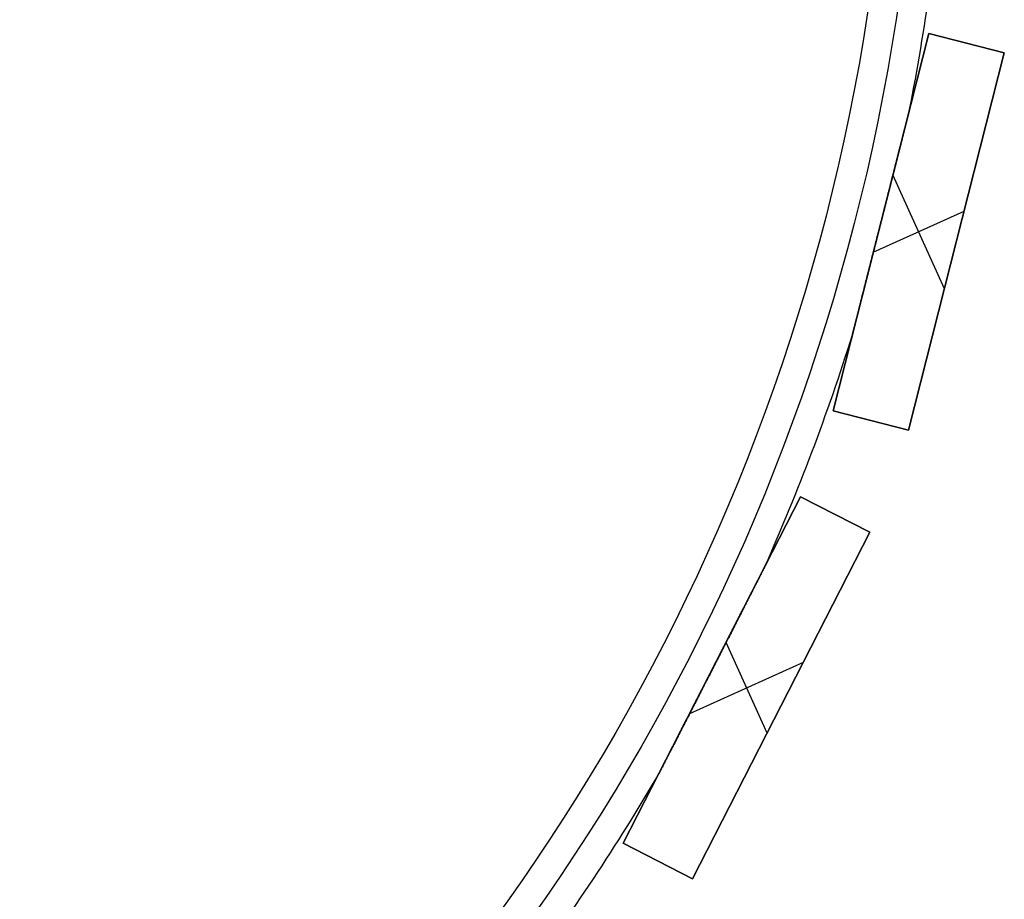
# Model space of a CAD drawing. Units: millimetres. Extents: x -159 to 142, y -150 to 151.
# Drawn here: x 54 to 104, y -62 to -16 of the extents above; entities that cross this region are included whole.
import ezdxf

# ---------------------------------------------------------------- set-up
doc = ezdxf.new("R2010")
doc.units = ezdxf.units.MM
doc.header["$MEASUREMENT"] = 0
doc.layers.add('Default', color=7, linetype='Continuous', true_color=0x000000)

# ---------------------------------------------------------------- blocks, each defined once
blk = doc.blocks.new('pantalla 240')
at = {"layer": 'Default', "color": 252, "true_color": 0x81888c}
for p, q in [((79.64, -76.301, -21.5), (92.11, -60.664, -21.5)), ((92.11, -60.664, 168.5), (79.64, -76.301, 168.5)), ((79.64, -76.301, 73.5), (92.11, -60.664, 73.5)), ((92.11, -60.664, -21.5), (95.237, -63.158, -21.5)), ((92.11, -60.664, 168.5), (92.11, -60.664, -21.5)), ((95.237, -63.158, 168.5), (92.11, -60.664, 168.5)), ((92.11, -60.664, 73.5), (95.237, -63.158, 73.5)), ((93.673, -61.911, -21.5), (93.673, -61.911, 168.5)), ((95.237, -63.158, -21.5), (82.767, -78.795, -21.5)), ((82.767, -78.795, 168.5), (95.237, -63.158, 168.5)), ((95.237, -63.158, 73.5), (82.767, -78.795, 73.5)), ((95.237, -63.158, 168.5), (95.237, -63.158, -21.5)), ((87.438, -72.937, 168.5), (87.438, -66.522, 168.5)), ((87.438, -72.937, -21.5), (87.438, -66.522, -21.5)), ((85.875, -68.483, -21.5), (85.875, -68.483, -0.679)), ((85.875, -68.483, 0.679), (85.875, -68.483, 146.321)), ((85.875, -68.483, 147.679), (85.875, -68.483, 168.5)), ((84.88, -69.73, 168.5), (89.996, -69.73, 168.5)), ((84.88, -69.73, -21.5), (89.996, -69.73, -21.5)), ((89.002, -70.977, -21.5), (89.002, -70.977, 168.5)), ((82.767, -78.795, -21.5), (79.64, -76.301, -21.5)), ((79.64, -76.301, 168.5), (82.767, -78.795, 168.5)), ((79.64, -76.301, -21.5), (79.64, -76.301, 168.5)), ((82.767, -78.795, 73.5), (79.64, -76.301, 73.5)), ((81.203, -77.548, -21.5), (81.203, -77.548, 168.5)), ((82.767, -78.795, 168.5), (82.767, -78.795, -21.5)), ((60.664, -92.11, -21.5), (76.301, -79.64, -21.5)), ((76.301, -79.64, 168.5), (60.664, -92.11, 168.5)), ((60.664, -92.11, 73.5), (76.301, -79.64, 73.5)), ((76.301, -79.64, -21.5), (78.795, -82.767, -21.5)), ((76.301, -79.64, 168.5), (76.301, -79.64, -21.5)), ((78.795, -82.767, 168.5), (76.301, -79.64, 168.5)), ((76.301, -79.64, 73.5), (78.795, -82.767, 73.5)), ((77.548, -81.203, -21.5), (77.548, -81.203, 168.5)), ((78.795, -82.767, -21.5), (63.158, -95.237, -21.5)), ((63.158, -95.237, 168.5), (78.795, -82.767, 168.5)), ((78.795, -82.767, 73.5), (63.158, -95.237, 73.5)), ((78.795, -82.767, 168.5), (78.795, -82.767, -21.5)), ((69.73, -89.996, 168.5), (69.73, -84.88, 168.5)), ((69.73, -89.996, -21.5), (69.73, -84.88, -21.5)), ((68.483, -85.875, -21.5), (68.483, -85.875, -0.679)), ((68.483, -85.875, 0.679), (68.483, -85.875, 146.321)), ((68.483, -85.875, 147.679), (68.483, -85.875, 168.5)), ((66.522, -87.438, 168.5), (72.937, -87.438, 168.5)), ((66.522, -87.438, -21.5), (72.937, -87.438, -21.5)), ((70.977, -89.002, -21.5), (70.977, -89.002, 168.5)), ((63.158, -95.237, -21.5), (60.664, -92.11, -21.5)), ((60.664, -92.11, 168.5), (63.158, -95.237, 168.5)), ((60.664, -92.11, -21.5), (60.664, -92.11, 168.5)), ((63.158, -95.237, 73.5), (60.664, -92.11, 73.5)), ((61.911, -93.673, -21.5), (61.911, -93.673, 168.5)), ((63.158, -95.237, 168.5), (63.158, -95.237, -21.5))]:
    blk.add_line(p, q, dxfattribs=at)
for centre, radius in [((0, 0, 148.5), 108.5), ((0, 0, 145.5), 108.5), ((0, 0, 1.5), 108.5), ((0, 0, -1.5), 108.5), ((0, 0, 147), 107), ((0, 0), 107)]:
    blk.add_circle(centre, radius, dxfattribs=at)
for centre, start, end in [((0, 0, 147), 324.54074, 331.17354), ((0, 0), 324.54074, 331.17354), ((0, 0, 147), 311.6836, 318.3164), ((0, 0), 311.6836, 318.3164), ((0, 0, 147), 298.82646, 305.45926), ((0, 0), 298.82646, 305.45926)]:
    blk.add_arc(centre, 110, start, end, dxfattribs=at)
for points, knots in [([(89.598, -63.814, 147), (89.598, -63.814, 146.998), (89.598, -63.814, 146.994), (89.598, -63.814, 146.99), (89.597, -63.814, 146.986), (89.597, -63.815, 146.984), (89.596, -63.816, 146.975), (89.594, -63.819, 146.967), (89.59, -63.824, 146.952), (89.587, -63.828, 146.946), (89.582, -63.833, 146.936), (89.581, -63.835, 146.933), (89.578, -63.839, 146.927), (89.576, -63.842, 146.924), (89.571, -63.848, 146.915), (89.567, -63.853, 146.91), (89.559, -63.862, 146.899), (89.555, -63.867, 146.894), (89.543, -63.882, 146.88), (89.535, -63.893, 146.872), (89.522, -63.909, 146.86), (89.518, -63.915, 146.856), (89.509, -63.926, 146.848), (89.495, -63.942, 146.837), (89.482, -63.959, 146.827), (89.464, -63.982, 146.815), (89.455, -63.994, 146.809), (89.427, -64.028, 146.791), (89.408, -64.052, 146.781), (89.371, -64.099, 146.761), (89.352, -64.122, 146.751), (89.314, -64.17, 146.734), (89.295, -64.194, 146.725), (89.256, -64.242, 146.709), (89.237, -64.266, 146.702), (89.199, -64.315, 146.687), (89.179, -64.339, 146.68), (89.121, -64.412, 146.66), (89.083, -64.46, 146.648), (89.005, -64.558, 146.625), (88.966, -64.606, 146.614), (88.888, -64.704, 146.594), (88.849, -64.753, 146.584), (88.771, -64.851, 146.566), (88.732, -64.9, 146.558), (88.614, -65.047, 146.533), (88.536, -65.146, 146.518), (88.379, -65.342, 146.491), (88.3, -65.441, 146.479), (88.182, -65.589, 146.462), (88.143, -65.639, 146.456), (88.064, -65.737, 146.446), (87.946, -65.885, 146.431), (87.828, -66.034, 146.418), (87.67, -66.231, 146.401), (87.513, -66.429, 146.387), (87.355, -66.626, 146.374), (87.119, -66.923, 146.358), (86.961, -67.12, 146.349), (86.646, -67.515, 146.335), (86.489, -67.713, 146.33), (86.173, -68.108, 146.323), (86.016, -68.306, 146.321), (85.858, -68.503, 146.321)], [0.2483112, 0.2483112, 0.2483112, 0.2483112, 0.2485352, 0.2487793, 0.2487793, 0.2490234, 0.2490234, 0.25, 0.25, 0.2509766, 0.2509766, 0.2514648, 0.2514648, 0.2519531, 0.2519531, 0.2529297, 0.2529297, 0.2539063, 0.2539063, 0.2558594, 0.2558594, 0.2568359, 0.2568359, 0.2578125, 0.2597656, 0.2597656, 0.2617188, 0.2617188, 0.265625, 0.265625, 0.2695313, 0.2695313, 0.2734375, 0.2734375, 0.2773438, 0.2773438, 0.28125, 0.28125, 0.2890625, 0.2890625, 0.296875, 0.296875, 0.3046875, 0.3046875, 0.3125, 0.3125, 0.328125, 0.328125, 0.34375, 0.34375, 0.3515625, 0.3515625, 0.359375, 0.375, 0.375, 0.390625, 0.40625, 0.40625, 0.4375, 0.4375, 0.46875, 0.46875, 0.5, 0.5, 0.5, 0.5]), ([(89.598, -63.814), (89.598, -63.814, -0.002), (89.598, -63.814, -0.006), (89.598, -63.814, -0.01), (89.597, -63.814, -0.014), (89.597, -63.815, -0.016), (89.596, -63.816, -0.025), (89.594, -63.819, -0.033), (89.59, -63.824, -0.048), (89.587, -63.828, -0.054), (89.582, -63.833, -0.064), (89.581, -63.835, -0.067), (89.578, -63.839, -0.073), (89.576, -63.842, -0.076), (89.571, -63.848, -0.085), (89.567, -63.853, -0.09), (89.559, -63.862, -0.101), (89.555, -63.867, -0.106), (89.543, -63.882, -0.12), (89.535, -63.893, -0.128), (89.522, -63.909, -0.14), (89.518, -63.915, -0.144), (89.509, -63.926, -0.152), (89.495, -63.942, -0.163), (89.482, -63.959, -0.173), (89.464, -63.982, -0.185), (89.455, -63.994, -0.191), (89.427, -64.028, -0.209), (89.408, -64.052, -0.219), (89.371, -64.099, -0.239), (89.352, -64.122, -0.249), (89.314, -64.17, -0.266), (89.295, -64.194, -0.275), (89.256, -64.242, -0.291), (89.237, -64.266, -0.298), (89.199, -64.315, -0.313), (89.179, -64.339, -0.32), (89.121, -64.412, -0.34), (89.083, -64.46, -0.352), (89.005, -64.558, -0.375), (88.966, -64.606, -0.386), (88.888, -64.704, -0.406), (88.849, -64.753, -0.416), (88.771, -64.851, -0.434), (88.732, -64.9, -0.442), (88.614, -65.047, -0.467), (88.536, -65.146, -0.482), (88.379, -65.342, -0.509), (88.3, -65.441, -0.521), (88.182, -65.589, -0.538), (88.143, -65.639, -0.544), (88.064, -65.737, -0.554), (87.946, -65.885, -0.569), (87.828, -66.034, -0.582), (87.67, -66.231, -0.599), (87.513, -66.429, -0.613), (87.355, -66.626, -0.626), (87.119, -66.923, -0.642), (86.961, -67.12, -0.651), (86.646, -67.515, -0.665), (86.489, -67.713, -0.67), (86.173, -68.108, -0.677), (86.016, -68.306, -0.679), (85.858, -68.503, -0.679)], [0.2483112, 0.2483112, 0.2483112, 0.2483112, 0.2485352, 0.2487793, 0.2487793, 0.2490234, 0.2490234, 0.25, 0.25, 0.2509766, 0.2509766, 0.2514648, 0.2514648, 0.2519531, 0.2519531, 0.2529297, 0.2529297, 0.2539062, 0.2539062, 0.2558594, 0.2558594, 0.2568359, 0.2568359, 0.2578125, 0.2597656, 0.2597656, 0.2617187, 0.2617187, 0.265625, 0.265625, 0.2695312, 0.2695312, 0.2734375, 0.2734375, 0.2773437, 0.2773437, 0.28125, 0.28125, 0.2890625, 0.2890625, 0.296875, 0.296875, 0.3046875, 0.3046875, 0.3125, 0.3125, 0.328125, 0.328125, 0.34375, 0.34375, 0.3515625, 0.3515625, 0.359375, 0.375, 0.375, 0.390625, 0.40625, 0.40625, 0.4375, 0.4375, 0.46875, 0.46875, 0.5, 0.5, 0.5, 0.5]), ([(85.875, -68.483, 147.679), (86.034, -68.283, 147.679), (86.193, -68.083, 147.677), (86.512, -67.684, 147.67), (86.671, -67.484, 147.664), (86.99, -67.084, 147.65), (87.149, -66.885, 147.64), (87.388, -66.585, 147.623), (87.467, -66.486, 147.617), (87.626, -66.286, 147.603), (87.706, -66.186, 147.595), (87.865, -65.987, 147.578), (87.944, -65.887, 147.569), (88.103, -65.688, 147.549), (88.183, -65.588, 147.539), (88.341, -65.389, 147.515), (88.421, -65.29, 147.502), (88.579, -65.091, 147.474), (88.658, -64.992, 147.458), (88.777, -64.844, 147.432), (88.816, -64.794, 147.423), (88.895, -64.695, 147.404), (88.934, -64.646, 147.394), (89.013, -64.548, 147.373), (89.052, -64.498, 147.361), (89.13, -64.4, 147.337), (89.169, -64.351, 147.323), (89.227, -64.278, 147.302), (89.247, -64.254, 147.294), (89.285, -64.206, 147.279), (89.305, -64.182, 147.27), (89.343, -64.133, 147.253), (89.362, -64.109, 147.244), (89.4, -64.062, 147.224), (89.419, -64.038, 147.214), (89.447, -64.003, 147.196), (89.456, -63.992, 147.191), (89.474, -63.969, 147.178), (89.484, -63.957, 147.172), (89.497, -63.94, 147.161), (89.502, -63.935, 147.158), (89.51, -63.924, 147.15), (89.515, -63.918, 147.147), (89.528, -63.902, 147.135), (89.536, -63.891, 147.127), (89.549, -63.876, 147.113), (89.553, -63.87, 147.109), (89.561, -63.861, 147.099), (89.565, -63.856, 147.094), (89.57, -63.849, 147.085), (89.572, -63.846, 147.083), (89.575, -63.842, 147.077), (89.577, -63.84, 147.074), (89.582, -63.834, 147.065), (89.585, -63.83, 147.059), (89.589, -63.825, 147.048), (89.59, -63.823, 147.045), (89.593, -63.82, 147.038), (89.595, -63.818, 147.03), (89.596, -63.816, 147.022), (89.597, -63.815, 147.016), (89.597, -63.815, 147.014), (89.598, -63.814, 147.01), (89.598, -63.814, 147.006), (89.598, -63.814, 147.002), (89.598, -63.814, 147)], [0, 0, 0, 0, 0.03125, 0.03125, 0.0625, 0.0625, 0.09375, 0.09375, 0.109375, 0.109375, 0.125, 0.125, 0.140625, 0.140625, 0.15625, 0.15625, 0.171875, 0.171875, 0.1875, 0.1875, 0.1953125, 0.1953125, 0.203125, 0.203125, 0.2109375, 0.2109375, 0.21875, 0.21875, 0.2226563, 0.2226563, 0.2265625, 0.2265625, 0.2304688, 0.2304688, 0.234375, 0.234375, 0.2363281, 0.2363281, 0.2382813, 0.2382813, 0.2392578, 0.2392578, 0.2402344, 0.2402344, 0.2421875, 0.2421875, 0.2431641, 0.2431641, 0.2441406, 0.2441406, 0.2446289, 0.2446289, 0.2451172, 0.2451172, 0.2460938, 0.2460938, 0.246582, 0.246582, 0.2470703, 0.2475586, 0.2475586, 0.2478027, 0.2478027, 0.2480469, 0.2483112, 0.2483112, 0.2483112, 0.2483112]), ([(85.875, -68.483, 0.679), (86.034, -68.283, 0.679), (86.193, -68.083, 0.677), (86.512, -67.684, 0.67), (86.671, -67.484, 0.664), (86.99, -67.084, 0.65), (87.149, -66.885, 0.64), (87.388, -66.585, 0.623), (87.467, -66.486, 0.617), (87.626, -66.286, 0.603), (87.706, -66.186, 0.595), (87.865, -65.987, 0.578), (87.944, -65.887, 0.569), (88.103, -65.688, 0.549), (88.183, -65.588, 0.539), (88.341, -65.389, 0.515), (88.421, -65.29, 0.502), (88.579, -65.091, 0.474), (88.658, -64.992, 0.458), (88.777, -64.844, 0.432), (88.816, -64.794, 0.423), (88.895, -64.695, 0.404), (88.934, -64.646, 0.394), (89.013, -64.548, 0.373), (89.052, -64.498, 0.361), (89.13, -64.4, 0.337), (89.169, -64.351, 0.323), (89.227, -64.278, 0.302), (89.247, -64.254, 0.294), (89.285, -64.206, 0.279), (89.305, -64.182, 0.27), (89.343, -64.133, 0.253), (89.362, -64.109, 0.244), (89.4, -64.062, 0.224), (89.419, -64.038, 0.214), (89.447, -64.003, 0.196), (89.456, -63.992, 0.191), (89.474, -63.969, 0.178), (89.484, -63.957, 0.172), (89.497, -63.94, 0.161), (89.502, -63.935, 0.158), (89.51, -63.924, 0.15), (89.515, -63.918, 0.147), (89.528, -63.902, 0.135), (89.536, -63.891, 0.127), (89.549, -63.876, 0.113), (89.553, -63.87, 0.109), (89.561, -63.861, 0.099), (89.565, -63.856, 0.094), (89.57, -63.849, 0.085), (89.572, -63.846, 0.083), (89.575, -63.842, 0.077), (89.577, -63.84, 0.074), (89.582, -63.834, 0.065), (89.585, -63.83, 0.059), (89.589, -63.825, 0.048), (89.59, -63.823, 0.045), (89.593, -63.82, 0.038), (89.595, -63.818, 0.03), (89.596, -63.816, 0.022), (89.597, -63.815, 0.016), (89.597, -63.815, 0.014), (89.598, -63.814, 0.01), (89.598, -63.814, 0.006), (89.598, -63.814, 0.002), (89.598, -63.814)], [0, 0, 0, 0, 0.03125, 0.03125, 0.0625, 0.0625, 0.09375, 0.09375, 0.109375, 0.109375, 0.125, 0.125, 0.140625, 0.140625, 0.15625, 0.15625, 0.171875, 0.171875, 0.1875, 0.1875, 0.1953125, 0.1953125, 0.203125, 0.203125, 0.2109375, 0.2109375, 0.21875, 0.21875, 0.2226562, 0.2226562, 0.2265625, 0.2265625, 0.2304687, 0.2304687, 0.234375, 0.234375, 0.2363281, 0.2363281, 0.2382812, 0.2382812, 0.2392578, 0.2392578, 0.2402344, 0.2402344, 0.2421875, 0.2421875, 0.2431641, 0.2431641, 0.2441406, 0.2441406, 0.2446289, 0.2446289, 0.2451172, 0.2451172, 0.2460937, 0.2460937, 0.246582, 0.246582, 0.2470703, 0.2475586, 0.2475586, 0.2478027, 0.2478027, 0.2480469, 0.2483112, 0.2483112, 0.2483112, 0.2483112]), ([(82.151, -73.152, 147), (82.151, -73.152, 147.001), (82.151, -73.152, 147.003), (82.151, -73.152, 147.006), (82.151, -73.152, 147.008), (82.152, -73.151, 147.018), (82.154, -73.149, 147.026), (82.156, -73.146, 147.036), (82.156, -73.145, 147.037), (82.158, -73.144, 147.041), (82.159, -73.142, 147.046), (82.163, -73.137, 147.055), (82.166, -73.134, 147.061), (82.169, -73.13, 147.068), (82.17, -73.128, 147.071), (82.175, -73.121, 147.08), (82.179, -73.117, 147.085), (82.187, -73.107, 147.096), (82.19, -73.103, 147.101), (82.198, -73.093, 147.111), (82.202, -73.088, 147.115), (82.211, -73.077, 147.124), (82.215, -73.072, 147.129), (82.224, -73.061, 147.137), (82.228, -73.056, 147.141), (82.241, -73.039, 147.152), (82.25, -73.028, 147.159), (82.268, -73.006, 147.173), (82.277, -72.994, 147.179), (82.304, -72.96, 147.198), (82.323, -72.937, 147.209), (82.351, -72.902, 147.225), (82.36, -72.89, 147.23), (82.379, -72.866, 147.239), (82.388, -72.854, 147.244), (82.417, -72.819, 147.258), (82.436, -72.795, 147.267), (82.474, -72.747, 147.283), (82.493, -72.723, 147.291), (82.532, -72.674, 147.306), (82.551, -72.65, 147.313), (82.609, -72.578, 147.333), (82.648, -72.529, 147.346), (82.725, -72.432, 147.369), (82.764, -72.383, 147.38), (82.842, -72.285, 147.401), (82.881, -72.236, 147.411), (82.959, -72.138, 147.429), (83.038, -72.04, 147.447), (83.116, -71.942, 147.463), (83.195, -71.843, 147.478), (83.234, -71.794, 147.485), (83.352, -71.646, 147.506), (83.43, -71.548, 147.518), (83.588, -71.35, 147.541), (83.666, -71.252, 147.552), (83.824, -71.054, 147.571), (83.903, -70.956, 147.58), (84.06, -70.758, 147.597), (84.218, -70.561, 147.612), (84.375, -70.363, 147.624), (84.612, -70.066, 147.641), (84.769, -69.869, 147.65), (85.085, -69.473, 147.665), (85.243, -69.275, 147.67), (85.48, -68.978, 147.675), (85.598, -68.829, 147.677), (85.736, -68.656, 147.678), (85.806, -68.569, 147.678), (85.84, -68.526, 147.678), (85.857, -68.504, 147.679), (85.866, -68.494, 147.679), (85.87, -68.488, 147.679), (85.872, -68.486, 147.679), (85.873, -68.484, 147.679), (85.874, -68.484, 147.679), (85.875, -68.483, 147.679)], [0.7495809, 0.7495809, 0.7495809, 0.7495809, 0.7497559, 0.7497559, 0.75, 0.75, 0.7509766, 0.7509766, 0.7512207, 0.7512207, 0.7514648, 0.7519531, 0.7524414, 0.7524414, 0.7529297, 0.7529297, 0.7539062, 0.7539062, 0.7548828, 0.7548828, 0.7558594, 0.7558594, 0.7568359, 0.7568359, 0.7578125, 0.7578125, 0.7597656, 0.7597656, 0.7617187, 0.7617187, 0.765625, 0.765625, 0.7675781, 0.7675781, 0.7695312, 0.7695312, 0.7734375, 0.7734375, 0.7773437, 0.7773437, 0.78125, 0.78125, 0.7890625, 0.7890625, 0.796875, 0.796875, 0.8046875, 0.8046875, 0.8125, 0.8203125, 0.8203125, 0.828125, 0.828125, 0.84375, 0.84375, 0.859375, 0.859375, 0.875, 0.875, 0.890625, 0.90625, 0.90625, 0.9375, 0.9375, 0.96875, 0.96875, 0.984375, 0.9921875, 0.9960937, 0.9980469, 0.9990234, 0.9995117, 0.9997559, 0.9998779, 0.9998779, 1, 1, 1, 1]), ([(82.151, -73.152), (82.151, -73.152, 0.001), (82.151, -73.152, 0.003), (82.151, -73.152, 0.006), (82.151, -73.152, 0.008), (82.152, -73.151, 0.018), (82.154, -73.149, 0.026), (82.156, -73.146, 0.036), (82.156, -73.145, 0.037), (82.158, -73.144, 0.041), (82.159, -73.142, 0.046), (82.163, -73.137, 0.055), (82.166, -73.134, 0.061), (82.169, -73.13, 0.068), (82.17, -73.128, 0.071), (82.175, -73.121, 0.08), (82.179, -73.117, 0.085), (82.187, -73.107, 0.096), (82.19, -73.103, 0.101), (82.198, -73.093, 0.111), (82.202, -73.088, 0.115), (82.211, -73.077, 0.124), (82.215, -73.072, 0.129), (82.224, -73.061, 0.137), (82.228, -73.056, 0.141), (82.241, -73.039, 0.152), (82.25, -73.028, 0.159), (82.268, -73.006, 0.173), (82.277, -72.994, 0.179), (82.304, -72.96, 0.198), (82.323, -72.937, 0.209), (82.351, -72.902, 0.225), (82.36, -72.89, 0.23), (82.379, -72.866, 0.239), (82.388, -72.854, 0.244), (82.417, -72.819, 0.258), (82.436, -72.795, 0.267), (82.474, -72.747, 0.283), (82.493, -72.723, 0.291), (82.532, -72.674, 0.306), (82.551, -72.65, 0.313), (82.609, -72.578, 0.333), (82.648, -72.529, 0.346), (82.725, -72.432, 0.369), (82.764, -72.383, 0.38), (82.842, -72.285, 0.401), (82.881, -72.236, 0.411), (82.959, -72.138, 0.429), (83.038, -72.04, 0.447), (83.116, -71.942, 0.463), (83.195, -71.843, 0.478), (83.234, -71.794, 0.485), (83.352, -71.646, 0.506), (83.43, -71.548, 0.518), (83.588, -71.35, 0.541), (83.666, -71.252, 0.552), (83.824, -71.054, 0.571), (83.903, -70.956, 0.58), (84.06, -70.758, 0.597), (84.218, -70.561, 0.612), (84.375, -70.363, 0.624), (84.612, -70.066, 0.641), (84.769, -69.869, 0.65), (85.085, -69.473, 0.665), (85.243, -69.275, 0.67), (85.48, -68.978, 0.675), (85.598, -68.829, 0.677), (85.736, -68.656, 0.678), (85.806, -68.569, 0.678), (85.84, -68.526, 0.678), (85.857, -68.504, 0.679), (85.866, -68.494, 0.679), (85.87, -68.488, 0.679), (85.872, -68.486, 0.679), (85.873, -68.484, 0.679), (85.874, -68.484, 0.679), (85.875, -68.483, 0.679)], [0.7495809, 0.7495809, 0.7495809, 0.7495809, 0.7497559, 0.7497559, 0.75, 0.75, 0.7509766, 0.7509766, 0.7512207, 0.7512207, 0.7514648, 0.7519531, 0.7524414, 0.7524414, 0.7529297, 0.7529297, 0.7539062, 0.7539062, 0.7548828, 0.7548828, 0.7558594, 0.7558594, 0.7568359, 0.7568359, 0.7578125, 0.7578125, 0.7597656, 0.7597656, 0.7617187, 0.7617187, 0.765625, 0.765625, 0.7675781, 0.7675781, 0.7695312, 0.7695312, 0.7734375, 0.7734375, 0.7773437, 0.7773437, 0.78125, 0.78125, 0.7890625, 0.7890625, 0.796875, 0.796875, 0.8046875, 0.8046875, 0.8125, 0.8203125, 0.8203125, 0.828125, 0.828125, 0.84375, 0.84375, 0.859375, 0.859375, 0.875, 0.875, 0.890625, 0.90625, 0.90625, 0.9375, 0.9375, 0.96875, 0.96875, 0.984375, 0.9921875, 0.9960937, 0.9980469, 0.9990234, 0.9995117, 0.9997559, 0.9998779, 0.9998779, 1, 1, 1, 1]), ([(85.858, -68.503, 146.321), (85.701, -68.701, 146.322), (85.543, -68.898, 146.323), (85.228, -69.294, 146.331), (85.07, -69.491, 146.336), (84.755, -69.886, 146.351), (84.598, -70.084, 146.36), (84.361, -70.38, 146.377), (84.204, -70.578, 146.39), (84.046, -70.776, 146.405), (83.928, -70.924, 146.417), (83.889, -70.973, 146.421), (83.81, -71.072, 146.43), (83.77, -71.121, 146.435), (83.652, -71.27, 146.45), (83.573, -71.368, 146.461), (83.416, -71.566, 146.484), (83.338, -71.664, 146.496), (83.181, -71.861, 146.524), (83.102, -71.959, 146.539), (82.985, -72.106, 146.565), (82.946, -72.155, 146.574), (82.868, -72.253, 146.592), (82.829, -72.302, 146.602), (82.77, -72.376, 146.618), (82.751, -72.4, 146.623), (82.712, -72.449, 146.635), (82.692, -72.473, 146.64), (82.634, -72.546, 146.658), (82.595, -72.595, 146.671), (82.537, -72.667, 146.692), (82.518, -72.692, 146.699), (82.48, -72.74, 146.715), (82.461, -72.764, 146.723), (82.422, -72.812, 146.739), (82.403, -72.835, 146.748), (82.366, -72.883, 146.767), (82.347, -72.906, 146.777), (82.319, -72.941, 146.793), (82.31, -72.953, 146.799), (82.291, -72.976, 146.811), (82.282, -72.987, 146.817), (82.264, -73.01, 146.83), (82.255, -73.021, 146.836), (82.238, -73.043, 146.851), (82.229, -73.054, 146.858), (82.212, -73.075, 146.874), (82.204, -73.086, 146.883), (82.192, -73.101, 146.897), (82.188, -73.106, 146.902), (82.182, -73.113, 146.91), (82.18, -73.115, 146.913), (82.177, -73.12, 146.918), (82.175, -73.122, 146.921), (82.17, -73.128, 146.93), (82.167, -73.132, 146.936), (82.161, -73.14, 146.949), (82.158, -73.143, 146.956), (82.155, -73.147, 146.967), (82.154, -73.148, 146.973), (82.153, -73.15, 146.978), (82.152, -73.15, 146.982), (82.152, -73.151, 146.984), (82.151, -73.151, 146.99), (82.151, -73.152, 146.995), (82.151, -73.152, 146.999), (82.151, -73.152, 147)], [0.5, 0.5, 0.5, 0.5, 0.53125, 0.53125, 0.5625, 0.5625, 0.59375, 0.59375, 0.609375, 0.625, 0.625, 0.6328125, 0.6328125, 0.640625, 0.640625, 0.65625, 0.65625, 0.671875, 0.671875, 0.6875, 0.6875, 0.6953125, 0.6953125, 0.703125, 0.703125, 0.7070312, 0.7070312, 0.7109375, 0.7109375, 0.71875, 0.71875, 0.7226562, 0.7226562, 0.7265625, 0.7265625, 0.7304687, 0.7304687, 0.734375, 0.734375, 0.7363281, 0.7363281, 0.7382812, 0.7382812, 0.7402344, 0.7402344, 0.7421875, 0.7421875, 0.7441406, 0.7441406, 0.7451172, 0.7451172, 0.7456055, 0.7456055, 0.7460937, 0.7460937, 0.7470703, 0.7470703, 0.7480469, 0.7480469, 0.7485352, 0.7487793, 0.7487793, 0.7490234, 0.7490234, 0.7495117, 0.7495809, 0.7495809, 0.7495809, 0.7495809]), ([(85.858, -68.503, -0.679), (85.701, -68.701, -0.678), (85.543, -68.898, -0.677), (85.228, -69.294, -0.669), (85.07, -69.491, -0.664), (84.755, -69.886, -0.649), (84.598, -70.084, -0.64), (84.361, -70.38, -0.623), (84.204, -70.578, -0.61), (84.046, -70.776, -0.595), (83.928, -70.924, -0.583), (83.889, -70.973, -0.579), (83.81, -71.072, -0.57), (83.77, -71.121, -0.565), (83.652, -71.27, -0.55), (83.573, -71.368, -0.539), (83.416, -71.566, -0.516), (83.338, -71.664, -0.504), (83.181, -71.861, -0.476), (83.102, -71.959, -0.461), (82.985, -72.106, -0.435), (82.946, -72.155, -0.426), (82.868, -72.253, -0.408), (82.829, -72.302, -0.398), (82.77, -72.376, -0.382), (82.751, -72.4, -0.377), (82.712, -72.449, -0.365), (82.692, -72.473, -0.36), (82.634, -72.546, -0.342), (82.595, -72.595, -0.329), (82.537, -72.667, -0.308), (82.518, -72.692, -0.301), (82.48, -72.74, -0.285), (82.461, -72.764, -0.277), (82.422, -72.812, -0.261), (82.403, -72.835, -0.252), (82.366, -72.883, -0.233), (82.347, -72.906, -0.223), (82.319, -72.941, -0.207), (82.31, -72.953, -0.201), (82.291, -72.976, -0.189), (82.282, -72.987, -0.183), (82.264, -73.01, -0.17), (82.255, -73.021, -0.164), (82.238, -73.043, -0.149), (82.229, -73.054, -0.142), (82.212, -73.075, -0.126), (82.204, -73.086, -0.117), (82.192, -73.101, -0.103), (82.188, -73.106, -0.098), (82.182, -73.113, -0.09), (82.18, -73.115, -0.087), (82.177, -73.12, -0.082), (82.175, -73.122, -0.079), (82.17, -73.128, -0.07), (82.167, -73.132, -0.064), (82.161, -73.14, -0.051), (82.158, -73.143, -0.044), (82.155, -73.147, -0.033), (82.154, -73.148, -0.027), (82.153, -73.15, -0.022), (82.152, -73.15, -0.018), (82.152, -73.151, -0.016), (82.151, -73.151, -0.01), (82.151, -73.152, -0.005), (82.151, -73.152, -0.001), (82.151, -73.152)], [0.5, 0.5, 0.5, 0.5, 0.53125, 0.53125, 0.5625, 0.5625, 0.59375, 0.59375, 0.609375, 0.625, 0.625, 0.6328125, 0.6328125, 0.640625, 0.640625, 0.65625, 0.65625, 0.671875, 0.671875, 0.6875, 0.6875, 0.6953125, 0.6953125, 0.703125, 0.703125, 0.7070312, 0.7070312, 0.7109375, 0.7109375, 0.71875, 0.71875, 0.7226562, 0.7226562, 0.7265625, 0.7265625, 0.7304687, 0.7304687, 0.734375, 0.734375, 0.7363281, 0.7363281, 0.7382812, 0.7382812, 0.7402344, 0.7402344, 0.7421875, 0.7421875, 0.7441406, 0.7441406, 0.7451172, 0.7451172, 0.7456055, 0.7456055, 0.7460937, 0.7460937, 0.7470703, 0.7470703, 0.7480469, 0.7480469, 0.7485352, 0.7487793, 0.7487793, 0.7490234, 0.7490234, 0.7495117, 0.7495809, 0.7495809, 0.7495809, 0.7495809]), ([(73.152, -82.151, 147), (73.152, -82.151, 146.998), (73.152, -82.151, 146.994), (73.151, -82.151, 146.99), (73.151, -82.152, 146.986), (73.151, -82.152, 146.984), (73.149, -82.153, 146.975), (73.147, -82.155, 146.967), (73.141, -82.16, 146.952), (73.138, -82.162, 146.946), (73.132, -82.167, 146.936), (73.13, -82.168, 146.933), (73.126, -82.172, 146.927), (73.124, -82.173, 146.924), (73.117, -82.179, 146.915), (73.113, -82.182, 146.91), (73.103, -82.19, 146.899), (73.098, -82.194, 146.894), (73.083, -82.206, 146.88), (73.073, -82.214, 146.872), (73.056, -82.227, 146.86), (73.051, -82.232, 146.856), (73.04, -82.241, 146.848), (73.023, -82.254, 146.837), (73.006, -82.267, 146.827), (72.983, -82.286, 146.815), (72.972, -82.295, 146.809), (72.937, -82.322, 146.791), (72.914, -82.341, 146.781), (72.867, -82.378, 146.761), (72.843, -82.397, 146.751), (72.796, -82.435, 146.734), (72.772, -82.454, 146.725), (72.723, -82.493, 146.709), (72.699, -82.512, 146.702), (72.651, -82.551, 146.687), (72.627, -82.57, 146.68), (72.554, -82.628, 146.66), (72.505, -82.667, 146.648), (72.408, -82.744, 146.625), (72.359, -82.783, 146.614), (72.261, -82.861, 146.594), (72.212, -82.9, 146.584), (72.114, -82.978, 146.566), (72.065, -83.017, 146.558), (71.918, -83.135, 146.533), (71.82, -83.213, 146.518), (71.623, -83.37, 146.491), (71.524, -83.449, 146.479), (71.376, -83.567, 146.462), (71.327, -83.606, 146.456), (71.228, -83.685, 146.446), (71.08, -83.803, 146.431), (70.932, -83.922, 146.418), (70.734, -84.079, 146.401), (70.537, -84.237, 146.387), (70.339, -84.394, 146.374), (70.043, -84.63, 146.358), (69.845, -84.788, 146.349), (69.45, -85.103, 146.335), (69.253, -85.261, 146.33), (68.857, -85.576, 146.323), (68.66, -85.733, 146.321), (68.462, -85.891, 146.321)], [0.2483112, 0.2483112, 0.2483112, 0.2483112, 0.2485352, 0.2487793, 0.2487793, 0.2490234, 0.2490234, 0.25, 0.25, 0.2509766, 0.2509766, 0.2514648, 0.2514648, 0.2519531, 0.2519531, 0.2529297, 0.2529297, 0.2539062, 0.2539062, 0.2558594, 0.2558594, 0.2568359, 0.2568359, 0.2578125, 0.2597656, 0.2597656, 0.2617187, 0.2617187, 0.265625, 0.265625, 0.2695312, 0.2695312, 0.2734375, 0.2734375, 0.2773437, 0.2773437, 0.28125, 0.28125, 0.2890625, 0.2890625, 0.296875, 0.296875, 0.3046875, 0.3046875, 0.3125, 0.3125, 0.328125, 0.328125, 0.34375, 0.34375, 0.3515625, 0.3515625, 0.359375, 0.375, 0.375, 0.390625, 0.40625, 0.40625, 0.4375, 0.4375, 0.46875, 0.46875, 0.5, 0.5, 0.5, 0.5]), ([(73.152, -82.151), (73.152, -82.151, -0.002), (73.152, -82.151, -0.006), (73.151, -82.151, -0.01), (73.151, -82.152, -0.014), (73.151, -82.152, -0.016), (73.149, -82.153, -0.025), (73.147, -82.155, -0.033), (73.141, -82.16, -0.048), (73.138, -82.162, -0.054), (73.132, -82.167, -0.064), (73.13, -82.168, -0.067), (73.126, -82.172, -0.073), (73.124, -82.173, -0.076), (73.117, -82.179, -0.085), (73.113, -82.182, -0.09), (73.103, -82.19, -0.101), (73.098, -82.194, -0.106), (73.083, -82.206, -0.12), (73.073, -82.214, -0.128), (73.056, -82.227, -0.14), (73.051, -82.232, -0.144), (73.04, -82.241, -0.152), (73.023, -82.254, -0.163), (73.006, -82.267, -0.173), (72.983, -82.286, -0.185), (72.972, -82.295, -0.191), (72.937, -82.322, -0.209), (72.914, -82.341, -0.219), (72.867, -82.378, -0.239), (72.843, -82.397, -0.249), (72.796, -82.435, -0.266), (72.772, -82.454, -0.275), (72.723, -82.493, -0.291), (72.699, -82.512, -0.298), (72.651, -82.551, -0.313), (72.627, -82.57, -0.32), (72.554, -82.628, -0.34), (72.505, -82.667, -0.352), (72.408, -82.744, -0.375), (72.359, -82.783, -0.386), (72.261, -82.861, -0.406), (72.212, -82.9, -0.416), (72.114, -82.978, -0.434), (72.065, -83.017, -0.442), (71.918, -83.135, -0.467), (71.82, -83.213, -0.482), (71.623, -83.37, -0.509), (71.524, -83.449, -0.521), (71.376, -83.567, -0.538), (71.327, -83.606, -0.544), (71.228, -83.685, -0.554), (71.08, -83.803, -0.569), (70.932, -83.922, -0.582), (70.734, -84.079, -0.599), (70.537, -84.237, -0.613), (70.339, -84.394, -0.626), (70.043, -84.63, -0.642), (69.845, -84.788, -0.651), (69.45, -85.103, -0.665), (69.253, -85.261, -0.67), (68.857, -85.576, -0.677), (68.66, -85.733, -0.679), (68.462, -85.891, -0.679)], [0.2483112, 0.2483112, 0.2483112, 0.2483112, 0.2485352, 0.2487793, 0.2487793, 0.2490234, 0.2490234, 0.25, 0.25, 0.2509766, 0.2509766, 0.2514648, 0.2514648, 0.2519531, 0.2519531, 0.2529297, 0.2529297, 0.2539063, 0.2539063, 0.2558594, 0.2558594, 0.2568359, 0.2568359, 0.2578125, 0.2597656, 0.2597656, 0.2617188, 0.2617188, 0.265625, 0.265625, 0.2695313, 0.2695313, 0.2734375, 0.2734375, 0.2773438, 0.2773438, 0.28125, 0.28125, 0.2890625, 0.2890625, 0.296875, 0.296875, 0.3046875, 0.3046875, 0.3125, 0.3125, 0.328125, 0.328125, 0.34375, 0.34375, 0.3515625, 0.3515625, 0.359375, 0.375, 0.375, 0.390625, 0.40625, 0.40625, 0.4375, 0.4375, 0.46875, 0.46875, 0.5, 0.5, 0.5, 0.5]), ([(68.483, -85.875, 147.679), (68.683, -85.715, 147.679), (68.882, -85.556, 147.677), (69.282, -85.237, 147.67), (69.482, -85.078, 147.664), (69.881, -84.76, 147.65), (70.081, -84.6, 147.64), (70.38, -84.362, 147.623), (70.48, -84.282, 147.617), (70.679, -84.123, 147.603), (70.779, -84.043, 147.595), (70.979, -83.884, 147.578), (71.078, -83.805, 147.569), (71.277, -83.646, 147.549), (71.377, -83.566, 147.539), (71.576, -83.408, 147.515), (71.676, -83.328, 147.502), (71.874, -83.17, 147.474), (71.973, -83.091, 147.458), (72.122, -82.973, 147.432), (72.171, -82.933, 147.423), (72.27, -82.854, 147.404), (72.319, -82.815, 147.394), (72.418, -82.736, 147.373), (72.467, -82.697, 147.361), (72.565, -82.619, 147.337), (72.614, -82.58, 147.323), (72.687, -82.522, 147.302), (72.711, -82.502, 147.294), (72.76, -82.464, 147.279), (72.784, -82.445, 147.27), (72.832, -82.406, 147.253), (72.856, -82.387, 147.244), (72.904, -82.349, 147.224), (72.927, -82.33, 147.214), (72.962, -82.302, 147.196), (72.974, -82.293, 147.191), (72.997, -82.275, 147.178), (73.008, -82.266, 147.172), (73.025, -82.252, 147.161), (73.031, -82.248, 147.158), (73.042, -82.239, 147.15), (73.047, -82.234, 147.147), (73.064, -82.221, 147.135), (73.074, -82.213, 147.127), (73.09, -82.201, 147.113), (73.095, -82.196, 147.109), (73.105, -82.189, 147.099), (73.11, -82.185, 147.094), (73.117, -82.179, 147.085), (73.119, -82.177, 147.083), (73.123, -82.174, 147.077), (73.126, -82.172, 147.074), (73.132, -82.167, 147.065), (73.136, -82.164, 147.059), (73.141, -82.16, 147.048), (73.142, -82.159, 147.045), (73.145, -82.156, 147.038), (73.148, -82.154, 147.03), (73.149, -82.153, 147.022), (73.151, -82.152, 147.016), (73.151, -82.152, 147.014), (73.151, -82.152, 147.01), (73.152, -82.151, 147.006), (73.152, -82.151, 147.002), (73.152, -82.151, 147)], [0, 0, 0, 0, 0.03125, 0.03125, 0.0625, 0.0625, 0.09375, 0.09375, 0.109375, 0.109375, 0.125, 0.125, 0.140625, 0.140625, 0.15625, 0.15625, 0.171875, 0.171875, 0.1875, 0.1875, 0.1953125, 0.1953125, 0.203125, 0.203125, 0.2109375, 0.2109375, 0.21875, 0.21875, 0.2226562, 0.2226562, 0.2265625, 0.2265625, 0.2304687, 0.2304687, 0.234375, 0.234375, 0.2363281, 0.2363281, 0.2382812, 0.2382812, 0.2392578, 0.2392578, 0.2402344, 0.2402344, 0.2421875, 0.2421875, 0.2431641, 0.2431641, 0.2441406, 0.2441406, 0.2446289, 0.2446289, 0.2451172, 0.2451172, 0.2460937, 0.2460937, 0.246582, 0.246582, 0.2470703, 0.2475586, 0.2475586, 0.2478027, 0.2478027, 0.2480469, 0.2483112, 0.2483112, 0.2483112, 0.2483112]), ([(68.483, -85.875, 0.679), (68.683, -85.715, 0.679), (68.882, -85.556, 0.677), (69.282, -85.237, 0.67), (69.482, -85.078, 0.664), (69.881, -84.76, 0.65), (70.081, -84.6, 0.64), (70.38, -84.362, 0.623), (70.48, -84.282, 0.617), (70.679, -84.123, 0.603), (70.779, -84.043, 0.595), (70.979, -83.884, 0.578), (71.078, -83.805, 0.569), (71.277, -83.646, 0.549), (71.377, -83.566, 0.539), (71.576, -83.408, 0.515), (71.676, -83.328, 0.502), (71.874, -83.17, 0.474), (71.973, -83.091, 0.458), (72.122, -82.973, 0.432), (72.171, -82.933, 0.423), (72.27, -82.854, 0.404), (72.319, -82.815, 0.394), (72.418, -82.736, 0.373), (72.467, -82.697, 0.361), (72.565, -82.619, 0.337), (72.614, -82.58, 0.323), (72.687, -82.522, 0.302), (72.711, -82.502, 0.294), (72.76, -82.464, 0.279), (72.784, -82.445, 0.27), (72.832, -82.406, 0.253), (72.856, -82.387, 0.244), (72.904, -82.349, 0.224), (72.927, -82.33, 0.214), (72.962, -82.302, 0.196), (72.974, -82.293, 0.191), (72.997, -82.275, 0.178), (73.008, -82.266, 0.172), (73.025, -82.252, 0.161), (73.031, -82.248, 0.158), (73.042, -82.239, 0.15), (73.047, -82.234, 0.147), (73.064, -82.221, 0.135), (73.074, -82.213, 0.127), (73.09, -82.201, 0.113), (73.095, -82.196, 0.109), (73.105, -82.189, 0.099), (73.11, -82.185, 0.094), (73.117, -82.179, 0.085), (73.119, -82.177, 0.083), (73.123, -82.174, 0.077), (73.126, -82.172, 0.074), (73.132, -82.167, 0.065), (73.136, -82.164, 0.059), (73.141, -82.16, 0.048), (73.142, -82.159, 0.045), (73.145, -82.156, 0.038), (73.148, -82.154, 0.03), (73.149, -82.153, 0.022), (73.151, -82.152, 0.016), (73.151, -82.152, 0.014), (73.151, -82.152, 0.01), (73.152, -82.151, 0.006), (73.152, -82.151, 0.002), (73.152, -82.151)], [0, 0, 0, 0, 0.03125, 0.03125, 0.0625, 0.0625, 0.09375, 0.09375, 0.109375, 0.109375, 0.125, 0.125, 0.140625, 0.140625, 0.15625, 0.15625, 0.171875, 0.171875, 0.1875, 0.1875, 0.1953125, 0.1953125, 0.203125, 0.203125, 0.2109375, 0.2109375, 0.21875, 0.21875, 0.2226563, 0.2226563, 0.2265625, 0.2265625, 0.2304688, 0.2304688, 0.234375, 0.234375, 0.2363281, 0.2363281, 0.2382813, 0.2382813, 0.2392578, 0.2392578, 0.2402344, 0.2402344, 0.2421875, 0.2421875, 0.2431641, 0.2431641, 0.2441406, 0.2441406, 0.2446289, 0.2446289, 0.2451172, 0.2451172, 0.2460938, 0.2460938, 0.246582, 0.246582, 0.2470703, 0.2475586, 0.2475586, 0.2478027, 0.2478027, 0.2480469, 0.2483112, 0.2483112, 0.2483112, 0.2483112]), ([(63.814, -89.598, 147), (63.814, -89.598, 147.001), (63.814, -89.598, 147.003), (63.814, -89.598, 147.006), (63.814, -89.598, 147.008), (63.815, -89.597, 147.018), (63.817, -89.596, 147.026), (63.82, -89.593, 147.036), (63.82, -89.593, 147.037), (63.822, -89.592, 147.041), (63.824, -89.59, 147.046), (63.828, -89.587, 147.055), (63.832, -89.584, 147.061), (63.836, -89.581, 147.068), (63.838, -89.579, 147.071), (63.844, -89.574, 147.08), (63.849, -89.57, 147.085), (63.858, -89.563, 147.096), (63.863, -89.559, 147.101), (63.873, -89.551, 147.111), (63.878, -89.547, 147.115), (63.888, -89.539, 147.124), (63.894, -89.534, 147.129), (63.904, -89.526, 147.137), (63.91, -89.521, 147.141), (63.926, -89.508, 147.152), (63.937, -89.499, 147.159), (63.96, -89.482, 147.173), (63.971, -89.473, 147.179), (64.005, -89.445, 147.198), (64.029, -89.427, 147.209), (64.064, -89.399, 147.225), (64.076, -89.389, 147.23), (64.099, -89.37, 147.239), (64.111, -89.361, 147.244), (64.147, -89.332, 147.258), (64.171, -89.313, 147.267), (64.219, -89.275, 147.283), (64.243, -89.256, 147.291), (64.291, -89.217, 147.306), (64.315, -89.198, 147.313), (64.388, -89.14, 147.333), (64.436, -89.101, 147.346), (64.534, -89.024, 147.369), (64.582, -88.985, 147.38), (64.68, -88.907, 147.401), (64.729, -88.868, 147.411), (64.827, -88.79, 147.429), (64.925, -88.712, 147.447), (65.024, -88.633, 147.463), (65.122, -88.555, 147.478), (65.171, -88.515, 147.485), (65.319, -88.397, 147.506), (65.418, -88.319, 147.518), (65.615, -88.162, 147.541), (65.714, -88.083, 147.552), (65.911, -87.925, 147.571), (66.01, -87.847, 147.58), (66.207, -87.689, 147.597), (66.405, -87.532, 147.612), (66.603, -87.374, 147.624), (66.899, -87.138, 147.641), (67.097, -86.98, 147.65), (67.493, -86.664, 147.665), (67.691, -86.506, 147.67), (67.988, -86.27, 147.675), (68.136, -86.151, 147.677), (68.309, -86.013, 147.678), (68.396, -85.944, 147.678), (68.439, -85.909, 147.678), (68.461, -85.892, 147.679), (68.472, -85.883, 147.679), (68.477, -85.879, 147.679), (68.48, -85.877, 147.679), (68.481, -85.876, 147.679), (68.482, -85.875, 147.679), (68.483, -85.875, 147.679)], [0.7495809, 0.7495809, 0.7495809, 0.7495809, 0.7497559, 0.7497559, 0.75, 0.75, 0.7509766, 0.7509766, 0.7512207, 0.7512207, 0.7514648, 0.7519531, 0.7524414, 0.7524414, 0.7529297, 0.7529297, 0.7539063, 0.7539063, 0.7548828, 0.7548828, 0.7558594, 0.7558594, 0.7568359, 0.7568359, 0.7578125, 0.7578125, 0.7597656, 0.7597656, 0.7617188, 0.7617188, 0.765625, 0.765625, 0.7675781, 0.7675781, 0.7695313, 0.7695313, 0.7734375, 0.7734375, 0.7773438, 0.7773438, 0.78125, 0.78125, 0.7890625, 0.7890625, 0.796875, 0.796875, 0.8046875, 0.8046875, 0.8125, 0.8203125, 0.8203125, 0.828125, 0.828125, 0.84375, 0.84375, 0.859375, 0.859375, 0.875, 0.875, 0.890625, 0.90625, 0.90625, 0.9375, 0.9375, 0.96875, 0.96875, 0.984375, 0.9921875, 0.9960938, 0.9980469, 0.9990234, 0.9995117, 0.9997559, 0.9998779, 0.9998779, 1, 1, 1, 1]), ([(63.814, -89.598), (63.814, -89.598, 0.001), (63.814, -89.598, 0.003), (63.814, -89.598, 0.006), (63.814, -89.598, 0.008), (63.815, -89.597, 0.018), (63.817, -89.596, 0.026), (63.82, -89.593, 0.036), (63.82, -89.593, 0.037), (63.822, -89.592, 0.041), (63.824, -89.59, 0.046), (63.828, -89.587, 0.055), (63.832, -89.584, 0.061), (63.836, -89.581, 0.068), (63.838, -89.579, 0.071), (63.844, -89.574, 0.08), (63.849, -89.57, 0.085), (63.858, -89.563, 0.096), (63.863, -89.559, 0.101), (63.873, -89.551, 0.111), (63.878, -89.547, 0.115), (63.888, -89.539, 0.124), (63.894, -89.534, 0.129), (63.904, -89.526, 0.137), (63.91, -89.521, 0.141), (63.926, -89.508, 0.152), (63.937, -89.499, 0.159), (63.96, -89.482, 0.173), (63.971, -89.473, 0.179), (64.005, -89.445, 0.198), (64.029, -89.427, 0.209), (64.064, -89.399, 0.225), (64.076, -89.389, 0.23), (64.099, -89.37, 0.239), (64.111, -89.361, 0.244), (64.147, -89.332, 0.258), (64.171, -89.313, 0.267), (64.219, -89.275, 0.283), (64.243, -89.256, 0.291), (64.291, -89.217, 0.306), (64.315, -89.198, 0.313), (64.388, -89.14, 0.333), (64.436, -89.101, 0.346), (64.534, -89.024, 0.369), (64.582, -88.985, 0.38), (64.68, -88.907, 0.401), (64.729, -88.868, 0.411), (64.827, -88.79, 0.429), (64.925, -88.712, 0.447), (65.024, -88.633, 0.463), (65.122, -88.555, 0.478), (65.171, -88.515, 0.485), (65.319, -88.397, 0.506), (65.418, -88.319, 0.518), (65.615, -88.162, 0.541), (65.714, -88.083, 0.552), (65.911, -87.925, 0.571), (66.01, -87.847, 0.58), (66.207, -87.689, 0.597), (66.405, -87.532, 0.612), (66.603, -87.374, 0.624), (66.899, -87.138, 0.641), (67.097, -86.98, 0.65), (67.493, -86.664, 0.665), (67.691, -86.506, 0.67), (67.988, -86.27, 0.675), (68.136, -86.151, 0.677), (68.309, -86.013, 0.678), (68.396, -85.944, 0.678), (68.439, -85.909, 0.678), (68.461, -85.892, 0.679), (68.472, -85.883, 0.679), (68.477, -85.879, 0.679), (68.48, -85.877, 0.679), (68.481, -85.876, 0.679), (68.482, -85.875, 0.679), (68.483, -85.875, 0.679)], [0.7495809, 0.7495809, 0.7495809, 0.7495809, 0.7497559, 0.7497559, 0.75, 0.75, 0.7509766, 0.7509766, 0.7512207, 0.7512207, 0.7514648, 0.7519531, 0.7524414, 0.7524414, 0.7529297, 0.7529297, 0.7539063, 0.7539063, 0.7548828, 0.7548828, 0.7558594, 0.7558594, 0.7568359, 0.7568359, 0.7578125, 0.7578125, 0.7597656, 0.7597656, 0.7617188, 0.7617188, 0.765625, 0.765625, 0.7675781, 0.7675781, 0.7695313, 0.7695313, 0.7734375, 0.7734375, 0.7773438, 0.7773438, 0.78125, 0.78125, 0.7890625, 0.7890625, 0.796875, 0.796875, 0.8046875, 0.8046875, 0.8125, 0.8203125, 0.8203125, 0.828125, 0.828125, 0.84375, 0.84375, 0.859375, 0.859375, 0.875, 0.875, 0.890625, 0.90625, 0.90625, 0.9375, 0.9375, 0.96875, 0.96875, 0.984375, 0.9921875, 0.9960938, 0.9980469, 0.9990234, 0.9995117, 0.9997559, 0.9998779, 0.9998779, 1, 1, 1, 1]), ([(68.462, -85.891, 146.321), (68.265, -86.048, 146.322), (68.067, -86.206, 146.323), (67.672, -86.521, 146.331), (67.474, -86.679, 146.336), (67.079, -86.994, 146.351), (66.882, -87.152, 146.36), (66.585, -87.388, 146.377), (66.387, -87.546, 146.39), (66.19, -87.703, 146.405), (66.042, -87.821, 146.417), (65.992, -87.861, 146.421), (65.893, -87.94, 146.43), (65.844, -87.979, 146.435), (65.696, -88.097, 146.45), (65.597, -88.176, 146.461), (65.4, -88.333, 146.484), (65.301, -88.412, 146.496), (65.105, -88.569, 146.524), (65.006, -88.647, 146.539), (64.859, -88.764, 146.565), (64.81, -88.804, 146.574), (64.712, -88.882, 146.592), (64.663, -88.921, 146.602), (64.59, -88.979, 146.618), (64.565, -88.999, 146.623), (64.517, -89.038, 146.635), (64.492, -89.057, 146.64), (64.419, -89.115, 146.658), (64.371, -89.154, 146.671), (64.298, -89.212, 146.692), (64.274, -89.231, 146.699), (64.226, -89.269, 146.715), (64.202, -89.289, 146.723), (64.154, -89.327, 146.739), (64.13, -89.346, 146.748), (64.083, -89.384, 146.767), (64.059, -89.402, 146.777), (64.024, -89.43, 146.793), (64.013, -89.44, 146.799), (63.989, -89.458, 146.811), (63.978, -89.467, 146.817), (63.955, -89.485, 146.83), (63.944, -89.494, 146.836), (63.922, -89.512, 146.851), (63.911, -89.52, 146.858), (63.89, -89.537, 146.874), (63.88, -89.545, 146.883), (63.865, -89.557, 146.897), (63.86, -89.561, 146.902), (63.853, -89.567, 146.91), (63.85, -89.569, 146.913), (63.846, -89.572, 146.918), (63.844, -89.574, 146.921), (63.837, -89.579, 146.93), (63.833, -89.583, 146.936), (63.826, -89.588, 146.949), (63.823, -89.591, 146.956), (63.819, -89.594, 146.967), (63.817, -89.595, 146.973), (63.816, -89.596, 146.978), (63.815, -89.597, 146.982), (63.815, -89.597, 146.984), (63.814, -89.598, 146.99), (63.814, -89.598, 146.995), (63.814, -89.598, 146.999), (63.814, -89.598, 147)], [0.5, 0.5, 0.5, 0.5, 0.53125, 0.53125, 0.5625, 0.5625, 0.59375, 0.59375, 0.609375, 0.625, 0.625, 0.6328125, 0.6328125, 0.640625, 0.640625, 0.65625, 0.65625, 0.671875, 0.671875, 0.6875, 0.6875, 0.6953125, 0.6953125, 0.703125, 0.703125, 0.7070313, 0.7070313, 0.7109375, 0.7109375, 0.71875, 0.71875, 0.7226563, 0.7226563, 0.7265625, 0.7265625, 0.7304688, 0.7304688, 0.734375, 0.734375, 0.7363281, 0.7363281, 0.7382813, 0.7382813, 0.7402344, 0.7402344, 0.7421875, 0.7421875, 0.7441406, 0.7441406, 0.7451172, 0.7451172, 0.7456055, 0.7456055, 0.7460938, 0.7460938, 0.7470703, 0.7470703, 0.7480469, 0.7480469, 0.7485352, 0.7487793, 0.7487793, 0.7490234, 0.7490234, 0.7495117, 0.7495809, 0.7495809, 0.7495809, 0.7495809]), ([(68.462, -85.891, -0.679), (68.265, -86.048, -0.678), (68.067, -86.206, -0.677), (67.672, -86.521, -0.669), (67.474, -86.679, -0.664), (67.079, -86.994, -0.649), (66.882, -87.152, -0.64), (66.585, -87.388, -0.623), (66.387, -87.546, -0.61), (66.19, -87.703, -0.595), (66.042, -87.821, -0.583), (65.992, -87.861, -0.579), (65.893, -87.94, -0.57), (65.844, -87.979, -0.565), (65.696, -88.097, -0.55), (65.597, -88.176, -0.539), (65.4, -88.333, -0.516), (65.301, -88.412, -0.504), (65.105, -88.569, -0.476), (65.006, -88.647, -0.461), (64.859, -88.764, -0.435), (64.81, -88.804, -0.426), (64.712, -88.882, -0.408), (64.663, -88.921, -0.398), (64.59, -88.979, -0.382), (64.565, -88.999, -0.377), (64.517, -89.038, -0.365), (64.492, -89.057, -0.36), (64.419, -89.115, -0.342), (64.371, -89.154, -0.329), (64.298, -89.212, -0.308), (64.274, -89.231, -0.301), (64.226, -89.269, -0.285), (64.202, -89.289, -0.277), (64.154, -89.327, -0.261), (64.13, -89.346, -0.252), (64.083, -89.384, -0.233), (64.059, -89.402, -0.223), (64.024, -89.43, -0.207), (64.013, -89.44, -0.201), (63.989, -89.458, -0.189), (63.978, -89.467, -0.183), (63.955, -89.485, -0.17), (63.944, -89.494, -0.164), (63.922, -89.512, -0.149), (63.911, -89.52, -0.142), (63.89, -89.537, -0.126), (63.88, -89.545, -0.117), (63.865, -89.557, -0.103), (63.86, -89.561, -0.098), (63.853, -89.567, -0.09), (63.85, -89.569, -0.087), (63.846, -89.572, -0.082), (63.844, -89.574, -0.079), (63.837, -89.579, -0.07), (63.833, -89.583, -0.064), (63.826, -89.588, -0.051), (63.823, -89.591, -0.044), (63.819, -89.594, -0.033), (63.817, -89.595, -0.027), (63.816, -89.596, -0.022), (63.815, -89.597, -0.018), (63.815, -89.597, -0.016), (63.814, -89.598, -0.01), (63.814, -89.598, -0.005), (63.814, -89.598, -0.001), (63.814, -89.598)], [0.5, 0.5, 0.5, 0.5, 0.53125, 0.53125, 0.5625, 0.5625, 0.59375, 0.59375, 0.609375, 0.625, 0.625, 0.6328125, 0.6328125, 0.640625, 0.640625, 0.65625, 0.65625, 0.671875, 0.671875, 0.6875, 0.6875, 0.6953125, 0.6953125, 0.703125, 0.703125, 0.7070313, 0.7070313, 0.7109375, 0.7109375, 0.71875, 0.71875, 0.7226563, 0.7226563, 0.7265625, 0.7265625, 0.7304688, 0.7304688, 0.734375, 0.734375, 0.7363281, 0.7363281, 0.7382813, 0.7382813, 0.7402344, 0.7402344, 0.7421875, 0.7421875, 0.7441406, 0.7441406, 0.7451172, 0.7451172, 0.7456055, 0.7456055, 0.7460938, 0.7460938, 0.7470703, 0.7470703, 0.7480469, 0.7480469, 0.7485352, 0.7487793, 0.7487793, 0.7490234, 0.7490234, 0.7495117, 0.7495809, 0.7495809, 0.7495809, 0.7495809])]:
    blk.add_open_spline(points, degree=3, knots=knots, dxfattribs=at)
blk = doc.blocks.new('6020 LOW')
at = {"layer": 'Default', "rotation": 24.31633859999998}
blk.add_blockref('pantalla 240', (-8.428, 0.3, 341.81), dxfattribs=at)

msp = doc.modelspace()

# ---------------------------------------------------------------- block references
at = {"layer": 'Default'}
msp.add_blockref('6020 LOW', (0, 0), dxfattribs=at)

doc.saveas('drawing.dxf')
